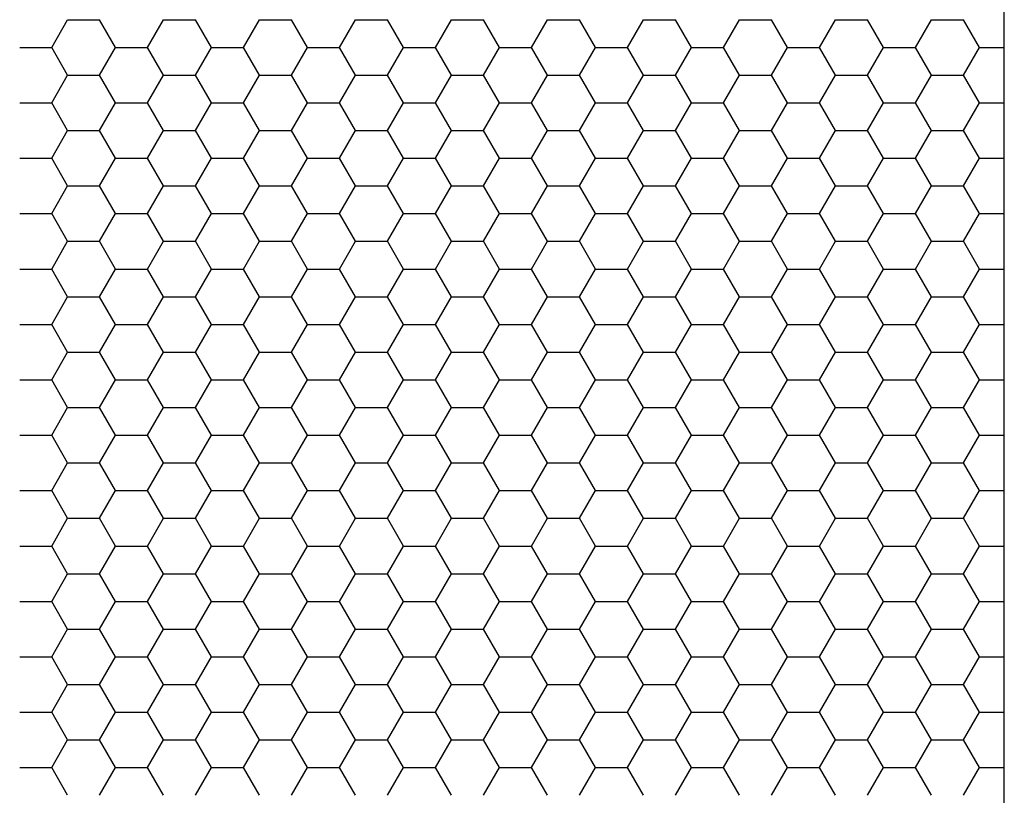
# Model space of a CAD drawing. Extents: x 119334 to 259963, y 115300 to 167800.
# Drawn here: x 229352 to 232166, y 147832 to 150049 of the extents above; entities that cross this region are included whole.
import ezdxf

# ---------------------------------------------------------------- set-up
doc = ezdxf.new("R2010")
doc.units = 0
doc.header["$LTSCALE"] = 50
doc.header["$MEASUREMENT"] = 0
doc.layers.add('AS-Koty', color=4, linetype='CONTINUOUS')
doc.layers.add('NIDAPLAST', color=6, linetype='CONTINUOUS')

# ---------------------------------------------------------------- blocks, each defined once
blk = doc.blocks.new('NIDA_pud')
at = {"layer": 'NIDAPLAST', "color": 2}
for p, q in [((-907.62, 1666.58), (-892.38, 1692.98)), ((-892.38, 1692.98), (-861.9, 1692.98)), ((-846.66, 1666.58), (-861.9, 1692.98)), ((-816.18, 1666.58), (-800.94, 1692.98)), ((-800.94, 1692.98), (-770.46, 1692.98)), ((-755.22, 1666.58), (-770.46, 1692.98)), ((-724.74, 1666.58), (-709.5, 1692.98)), ((-709.5, 1692.98), (-679.02, 1692.98)), ((-663.78, 1666.58), (-679.02, 1692.98)), ((-633.3, 1666.58), (-618.06, 1692.98)), ((-618.06, 1692.98), (-587.58, 1692.98)), ((-572.34, 1666.58), (-587.58, 1692.98)), ((-541.86, 1666.58), (-526.62, 1692.98)), ((-526.62, 1692.98), (-496.14, 1692.98)), ((-480.9, 1666.58), (-496.14, 1692.98)), ((-450.42, 1666.58), (-435.18, 1692.98)), ((-435.18, 1692.98), (-404.7, 1692.98)), ((-389.46, 1666.58), (-404.7, 1692.98)), ((-358.98, 1666.58), (-343.74, 1692.98)), ((-343.74, 1692.98), (-313.26, 1692.98)), ((-298.02, 1666.58), (-313.26, 1692.98)), ((-267.54, 1666.58), (-252.3, 1692.98)), ((-252.3, 1692.98), (-221.82, 1692.98)), ((-206.58, 1666.58), (-221.82, 1692.98)), ((-176.1, 1666.58), (-160.86, 1692.98)), ((-160.86, 1692.98), (-130.38, 1692.98)), ((-115.14, 1666.58), (-130.38, 1692.98)), ((-84.66, 1666.58), (-69.42, 1692.98)), ((-69.42, 1692.98), (-38.94, 1692.98)), ((-23.7, 1666.58), (-38.94, 1692.98)), ((-938.1, 1666.58), (-907.62, 1666.58)), ((-892.38, 1640.19), (-907.62, 1666.58)), ((-861.9, 1640.19), (-846.66, 1666.58)), ((-846.66, 1666.58), (-816.18, 1666.58)), ((-800.94, 1640.19), (-816.18, 1666.58)), ((-770.46, 1640.19), (-755.22, 1666.58)), ((-755.22, 1666.58), (-724.74, 1666.58)), ((-709.5, 1640.19), (-724.74, 1666.58)), ((-679.02, 1640.19), (-663.78, 1666.58)), ((-663.78, 1666.58), (-633.3, 1666.58)), ((-618.06, 1640.19), (-633.3, 1666.58)), ((-587.58, 1640.19), (-572.34, 1666.58)), ((-572.34, 1666.58), (-541.86, 1666.58)), ((-526.62, 1640.19), (-541.86, 1666.58)), ((-496.14, 1640.19), (-480.9, 1666.58)), ((-480.9, 1666.58), (-450.42, 1666.58)), ((-435.18, 1640.19), (-450.42, 1666.58)), ((-404.7, 1640.19), (-389.46, 1666.58)), ((-389.46, 1666.58), (-358.98, 1666.58)), ((-343.74, 1640.19), (-358.98, 1666.58)), ((-313.26, 1640.19), (-298.02, 1666.58)), ((-298.02, 1666.58), (-267.54, 1666.58)), ((-252.3, 1640.19), (-267.54, 1666.58)), ((-221.82, 1640.19), (-206.58, 1666.58)), ((-206.58, 1666.58), (-176.1, 1666.58)), ((-160.86, 1640.19), (-176.1, 1666.58)), ((-130.38, 1640.19), (-115.14, 1666.58)), ((-115.14, 1666.58), (-84.66, 1666.58)), ((-69.42, 1640.19), (-84.66, 1666.58)), ((-38.94, 1640.19), (-23.7, 1666.58)), ((-23.7, 1666.58), (0, 1666.58)), ((-907.62, 1613.79), (-892.38, 1640.19)), ((-892.38, 1640.19), (-861.9, 1640.19)), ((-846.66, 1613.79), (-861.9, 1640.19)), ((-816.18, 1613.79), (-800.94, 1640.19)), ((-800.94, 1640.19), (-770.46, 1640.19)), ((-755.22, 1613.79), (-770.46, 1640.19)), ((-724.74, 1613.79), (-709.5, 1640.19)), ((-709.5, 1640.19), (-679.02, 1640.19)), ((-663.78, 1613.79), (-679.02, 1640.19)), ((-633.3, 1613.79), (-618.06, 1640.19)), ((-618.06, 1640.19), (-587.58, 1640.19)), ((-572.34, 1613.79), (-587.58, 1640.19)), ((-541.86, 1613.79), (-526.62, 1640.19)), ((-526.62, 1640.19), (-496.14, 1640.19)), ((-480.9, 1613.79), (-496.14, 1640.19)), ((-450.42, 1613.79), (-435.18, 1640.19)), ((-435.18, 1640.19), (-404.7, 1640.19)), ((-389.46, 1613.79), (-404.7, 1640.19)), ((-358.98, 1613.79), (-343.74, 1640.19)), ((-343.74, 1640.19), (-313.26, 1640.19)), ((-298.02, 1613.79), (-313.26, 1640.19)), ((-267.54, 1613.79), (-252.3, 1640.19)), ((-252.3, 1640.19), (-221.82, 1640.19)), ((-206.58, 1613.79), (-221.82, 1640.19)), ((-176.1, 1613.79), (-160.86, 1640.19)), ((-160.86, 1640.19), (-130.38, 1640.19)), ((-115.14, 1613.79), (-130.38, 1640.19)), ((-84.66, 1613.79), (-69.42, 1640.19)), ((-69.42, 1640.19), (-38.94, 1640.19)), ((-23.7, 1613.79), (-38.94, 1640.19)), ((-938.1, 1613.79), (-907.62, 1613.79)), ((-892.38, 1587.39), (-907.62, 1613.79)), ((-861.9, 1587.39), (-846.66, 1613.79)), ((-846.66, 1613.79), (-816.18, 1613.79)), ((-800.94, 1587.39), (-816.18, 1613.79)), ((-770.46, 1587.39), (-755.22, 1613.79)), ((-755.22, 1613.79), (-724.74, 1613.79)), ((-709.5, 1587.39), (-724.74, 1613.79)), ((-679.02, 1587.39), (-663.78, 1613.79)), ((-663.78, 1613.79), (-633.3, 1613.79)), ((-618.06, 1587.39), (-633.3, 1613.79)), ((-587.58, 1587.39), (-572.34, 1613.79)), ((-572.34, 1613.79), (-541.86, 1613.79)), ((-526.62, 1587.39), (-541.86, 1613.79)), ((-496.14, 1587.39), (-480.9, 1613.79)), ((-480.9, 1613.79), (-450.42, 1613.79)), ((-435.18, 1587.39), (-450.42, 1613.79)), ((-404.7, 1587.39), (-389.46, 1613.79)), ((-389.46, 1613.79), (-358.98, 1613.79)), ((-343.74, 1587.39), (-358.98, 1613.79)), ((-313.26, 1587.39), (-298.02, 1613.79)), ((-298.02, 1613.79), (-267.54, 1613.79)), ((-252.3, 1587.39), (-267.54, 1613.79)), ((-221.82, 1587.39), (-206.58, 1613.79)), ((-206.58, 1613.79), (-176.1, 1613.79)), ((-160.86, 1587.39), (-176.1, 1613.79)), ((-130.38, 1587.39), (-115.14, 1613.79)), ((-115.14, 1613.79), (-84.66, 1613.79)), ((-69.42, 1587.39), (-84.66, 1613.79)), ((-38.94, 1587.39), (-23.7, 1613.79)), ((-23.7, 1613.79), (0, 1613.79)), ((-907.62, 1561), (-892.38, 1587.39)), ((-892.38, 1587.39), (-861.9, 1587.39)), ((-846.66, 1561), (-861.9, 1587.39)), ((-816.18, 1561), (-800.94, 1587.39)), ((-800.94, 1587.39), (-770.46, 1587.39)), ((-755.22, 1561), (-770.46, 1587.39)), ((-724.74, 1561), (-709.5, 1587.39)), ((-709.5, 1587.39), (-679.02, 1587.39)), ((-663.78, 1561), (-679.02, 1587.39)), ((-633.3, 1561), (-618.06, 1587.39)), ((-618.06, 1587.39), (-587.58, 1587.39)), ((-572.34, 1561), (-587.58, 1587.39)), ((-541.86, 1561), (-526.62, 1587.39)), ((-526.62, 1587.39), (-496.14, 1587.39)), ((-480.9, 1561), (-496.14, 1587.39)), ((-450.42, 1561), (-435.18, 1587.39)), ((-435.18, 1587.39), (-404.7, 1587.39)), ((-389.46, 1561), (-404.7, 1587.39)), ((-358.98, 1561), (-343.74, 1587.39)), ((-343.74, 1587.39), (-313.26, 1587.39)), ((-298.02, 1561), (-313.26, 1587.39)), ((-267.54, 1561), (-252.3, 1587.39)), ((-252.3, 1587.39), (-221.82, 1587.39)), ((-206.58, 1561), (-221.82, 1587.39)), ((-176.1, 1561), (-160.86, 1587.39)), ((-160.86, 1587.39), (-130.38, 1587.39)), ((-115.14, 1561), (-130.38, 1587.39)), ((-84.66, 1561), (-69.42, 1587.39)), ((-69.42, 1587.39), (-38.94, 1587.39)), ((-23.7, 1561), (-38.94, 1587.39)), ((-938.1, 1561), (-907.62, 1561)), ((-892.38, 1534.6), (-907.62, 1561)), ((-861.9, 1534.6), (-846.66, 1561)), ((-846.66, 1561), (-816.18, 1561)), ((-800.94, 1534.6), (-816.18, 1561)), ((-770.46, 1534.6), (-755.22, 1561)), ((-755.22, 1561), (-724.74, 1561)), ((-709.5, 1534.6), (-724.74, 1561)), ((-679.02, 1534.6), (-663.78, 1561)), ((-663.78, 1561), (-633.3, 1561)), ((-618.06, 1534.6), (-633.3, 1561)), ((-587.58, 1534.6), (-572.34, 1561)), ((-572.34, 1561), (-541.86, 1561)), ((-526.62, 1534.6), (-541.86, 1561)), ((-496.14, 1534.6), (-480.9, 1561)), ((-480.9, 1561), (-450.42, 1561)), ((-435.18, 1534.6), (-450.42, 1561)), ((-404.7, 1534.6), (-389.46, 1561)), ((-389.46, 1561), (-358.98, 1561)), ((-343.74, 1534.6), (-358.98, 1561)), ((-313.26, 1534.6), (-298.02, 1561)), ((-298.02, 1561), (-267.54, 1561)), ((-252.3, 1534.6), (-267.54, 1561)), ((-221.82, 1534.6), (-206.58, 1561)), ((-206.58, 1561), (-176.1, 1561)), ((-160.86, 1534.6), (-176.1, 1561)), ((-130.38, 1534.6), (-115.14, 1561)), ((-115.14, 1561), (-84.66, 1561)), ((-69.42, 1534.6), (-84.66, 1561)), ((-38.94, 1534.6), (-23.7, 1561)), ((-23.7, 1561), (0, 1561)), ((-907.62, 1508.2), (-892.38, 1534.6)), ((-892.38, 1534.6), (-861.9, 1534.6)), ((-846.66, 1508.2), (-861.9, 1534.6)), ((-816.18, 1508.2), (-800.94, 1534.6)), ((-800.94, 1534.6), (-770.46, 1534.6)), ((-755.22, 1508.2), (-770.46, 1534.6)), ((-724.74, 1508.2), (-709.5, 1534.6)), ((-709.5, 1534.6), (-679.02, 1534.6)), ((-663.78, 1508.2), (-679.02, 1534.6)), ((-633.3, 1508.2), (-618.06, 1534.6)), ((-618.06, 1534.6), (-587.58, 1534.6)), ((-572.34, 1508.2), (-587.58, 1534.6)), ((-541.86, 1508.2), (-526.62, 1534.6)), ((-526.62, 1534.6), (-496.14, 1534.6)), ((-480.9, 1508.2), (-496.14, 1534.6)), ((-450.42, 1508.2), (-435.18, 1534.6)), ((-435.18, 1534.6), (-404.7, 1534.6)), ((-389.46, 1508.2), (-404.7, 1534.6)), ((-358.98, 1508.2), (-343.74, 1534.6)), ((-343.74, 1534.6), (-313.26, 1534.6)), ((-298.02, 1508.2), (-313.26, 1534.6)), ((-267.54, 1508.2), (-252.3, 1534.6)), ((-252.3, 1534.6), (-221.82, 1534.6)), ((-206.58, 1508.2), (-221.82, 1534.6)), ((-176.1, 1508.2), (-160.86, 1534.6)), ((-160.86, 1534.6), (-130.38, 1534.6)), ((-115.14, 1508.2), (-130.38, 1534.6)), ((-84.66, 1508.2), (-69.42, 1534.6)), ((-69.42, 1534.6), (-38.94, 1534.6)), ((-23.7, 1508.2), (-38.94, 1534.6)), ((-938.1, 1508.2), (-907.62, 1508.2)), ((-892.38, 1481.81), (-907.62, 1508.2)), ((-861.9, 1481.81), (-846.66, 1508.2)), ((-846.66, 1508.2), (-816.18, 1508.2)), ((-800.94, 1481.81), (-816.18, 1508.2)), ((-770.46, 1481.81), (-755.22, 1508.2)), ((-755.22, 1508.2), (-724.74, 1508.2)), ((-709.5, 1481.81), (-724.74, 1508.2)), ((-679.02, 1481.81), (-663.78, 1508.2)), ((-663.78, 1508.2), (-633.3, 1508.2)), ((-618.06, 1481.81), (-633.3, 1508.2)), ((-587.58, 1481.81), (-572.34, 1508.2)), ((-572.34, 1508.2), (-541.86, 1508.2)), ((-526.62, 1481.81), (-541.86, 1508.2)), ((-496.14, 1481.81), (-480.9, 1508.2)), ((-480.9, 1508.2), (-450.42, 1508.2)), ((-435.18, 1481.81), (-450.42, 1508.2)), ((-404.7, 1481.81), (-389.46, 1508.2)), ((-389.46, 1508.2), (-358.98, 1508.2)), ((-343.74, 1481.81), (-358.98, 1508.2)), ((-313.26, 1481.81), (-298.02, 1508.2)), ((-298.02, 1508.2), (-267.54, 1508.2)), ((-252.3, 1481.81), (-267.54, 1508.2)), ((-221.82, 1481.81), (-206.58, 1508.2)), ((-206.58, 1508.2), (-176.1, 1508.2)), ((-160.86, 1481.81), (-176.1, 1508.2)), ((-130.38, 1481.81), (-115.14, 1508.2)), ((-115.14, 1508.2), (-84.66, 1508.2)), ((-69.42, 1481.81), (-84.66, 1508.2)), ((-38.94, 1481.81), (-23.7, 1508.2)), ((-23.7, 1508.2), (0, 1508.2)), ((-907.62, 1455.41), (-892.38, 1481.81)), ((-892.38, 1481.81), (-861.9, 1481.81)), ((-846.66, 1455.41), (-861.9, 1481.81)), ((-816.18, 1455.41), (-800.94, 1481.81)), ((-800.94, 1481.81), (-770.46, 1481.81)), ((-755.22, 1455.41), (-770.46, 1481.81)), ((-724.74, 1455.41), (-709.5, 1481.81)), ((-709.5, 1481.81), (-679.02, 1481.81)), ((-663.78, 1455.41), (-679.02, 1481.81)), ((-633.3, 1455.41), (-618.06, 1481.81)), ((-618.06, 1481.81), (-587.58, 1481.81)), ((-572.34, 1455.41), (-587.58, 1481.81)), ((-541.86, 1455.41), (-526.62, 1481.81)), ((-526.62, 1481.81), (-496.14, 1481.81)), ((-480.9, 1455.41), (-496.14, 1481.81)), ((-450.42, 1455.41), (-435.18, 1481.81)), ((-435.18, 1481.81), (-404.7, 1481.81)), ((-389.46, 1455.41), (-404.7, 1481.81)), ((-358.98, 1455.41), (-343.74, 1481.81)), ((-343.74, 1481.81), (-313.26, 1481.81)), ((-298.02, 1455.41), (-313.26, 1481.81)), ((-267.54, 1455.41), (-252.3, 1481.81)), ((-252.3, 1481.81), (-221.82, 1481.81)), ((-206.58, 1455.41), (-221.82, 1481.81)), ((-176.1, 1455.41), (-160.86, 1481.81)), ((-160.86, 1481.81), (-130.38, 1481.81)), ((-115.14, 1455.41), (-130.38, 1481.81)), ((-84.66, 1455.41), (-69.42, 1481.81)), ((-69.42, 1481.81), (-38.94, 1481.81)), ((-23.7, 1455.41), (-38.94, 1481.81)), ((-938.1, 1455.41), (-907.62, 1455.41)), ((-892.38, 1429.01), (-907.62, 1455.41)), ((-861.9, 1429.01), (-846.66, 1455.41)), ((-846.66, 1455.41), (-816.18, 1455.41)), ((-800.94, 1429.01), (-816.18, 1455.41)), ((-770.46, 1429.01), (-755.22, 1455.41)), ((-755.22, 1455.41), (-724.74, 1455.41)), ((-709.5, 1429.01), (-724.74, 1455.41)), ((-679.02, 1429.01), (-663.78, 1455.41)), ((-663.78, 1455.41), (-633.3, 1455.41)), ((-618.06, 1429.01), (-633.3, 1455.41)), ((-587.58, 1429.01), (-572.34, 1455.41)), ((-572.34, 1455.41), (-541.86, 1455.41)), ((-526.62, 1429.01), (-541.86, 1455.41)), ((-496.14, 1429.01), (-480.9, 1455.41)), ((-480.9, 1455.41), (-450.42, 1455.41)), ((-435.18, 1429.01), (-450.42, 1455.41)), ((-404.7, 1429.01), (-389.46, 1455.41)), ((-389.46, 1455.41), (-358.98, 1455.41)), ((-343.74, 1429.01), (-358.98, 1455.41)), ((-313.26, 1429.01), (-298.02, 1455.41)), ((-298.02, 1455.41), (-267.54, 1455.41)), ((-252.3, 1429.01), (-267.54, 1455.41)), ((-221.82, 1429.01), (-206.58, 1455.41)), ((-206.58, 1455.41), (-176.1, 1455.41)), ((-160.86, 1429.01), (-176.1, 1455.41)), ((-130.38, 1429.01), (-115.14, 1455.41)), ((-115.14, 1455.41), (-84.66, 1455.41)), ((-69.42, 1429.01), (-84.66, 1455.41)), ((-38.94, 1429.01), (-23.7, 1455.41)), ((-23.7, 1455.41), (0, 1455.41)), ((-907.62, 1402.62), (-892.38, 1429.01)), ((-892.38, 1429.01), (-861.9, 1429.01)), ((-846.66, 1402.62), (-861.9, 1429.01)), ((-816.18, 1402.62), (-800.94, 1429.01)), ((-800.94, 1429.01), (-770.46, 1429.01)), ((-755.22, 1402.62), (-770.46, 1429.01)), ((-724.74, 1402.62), (-709.5, 1429.01)), ((-709.5, 1429.01), (-679.02, 1429.01)), ((-663.78, 1402.62), (-679.02, 1429.01)), ((-633.3, 1402.62), (-618.06, 1429.01)), ((-618.06, 1429.01), (-587.58, 1429.01)), ((-572.34, 1402.62), (-587.58, 1429.01)), ((-541.86, 1402.62), (-526.62, 1429.01)), ((-526.62, 1429.01), (-496.14, 1429.01)), ((-480.9, 1402.62), (-496.14, 1429.01)), ((-450.42, 1402.62), (-435.18, 1429.01)), ((-435.18, 1429.01), (-404.7, 1429.01)), ((-389.46, 1402.62), (-404.7, 1429.01)), ((-358.98, 1402.62), (-343.74, 1429.01)), ((-343.74, 1429.01), (-313.26, 1429.01)), ((-298.02, 1402.62), (-313.26, 1429.01)), ((-267.54, 1402.62), (-252.3, 1429.01)), ((-252.3, 1429.01), (-221.82, 1429.01)), ((-206.58, 1402.62), (-221.82, 1429.01)), ((-176.1, 1402.62), (-160.86, 1429.01)), ((-160.86, 1429.01), (-130.38, 1429.01)), ((-115.14, 1402.62), (-130.38, 1429.01)), ((-84.66, 1402.62), (-69.42, 1429.01)), ((-69.42, 1429.01), (-38.94, 1429.01)), ((-23.7, 1402.62), (-38.94, 1429.01)), ((-938.1, 1402.62), (-907.62, 1402.62)), ((-892.38, 1376.22), (-907.62, 1402.62)), ((-861.9, 1376.22), (-846.66, 1402.62)), ((-846.66, 1402.62), (-816.18, 1402.62)), ((-800.94, 1376.22), (-816.18, 1402.62)), ((-770.46, 1376.22), (-755.22, 1402.62)), ((-755.22, 1402.62), (-724.74, 1402.62)), ((-709.5, 1376.22), (-724.74, 1402.62)), ((-679.02, 1376.22), (-663.78, 1402.62)), ((-663.78, 1402.62), (-633.3, 1402.62)), ((-618.06, 1376.22), (-633.3, 1402.62)), ((-587.58, 1376.22), (-572.34, 1402.62)), ((-572.34, 1402.62), (-541.86, 1402.62)), ((-526.62, 1376.22), (-541.86, 1402.62)), ((-496.14, 1376.22), (-480.9, 1402.62)), ((-480.9, 1402.62), (-450.42, 1402.62)), ((-435.18, 1376.22), (-450.42, 1402.62)), ((-404.7, 1376.22), (-389.46, 1402.62)), ((-389.46, 1402.62), (-358.98, 1402.62)), ((-343.74, 1376.22), (-358.98, 1402.62)), ((-313.26, 1376.22), (-298.02, 1402.62)), ((-298.02, 1402.62), (-267.54, 1402.62)), ((-252.3, 1376.22), (-267.54, 1402.62)), ((-221.82, 1376.22), (-206.58, 1402.62)), ((-206.58, 1402.62), (-176.1, 1402.62)), ((-160.86, 1376.22), (-176.1, 1402.62)), ((-130.38, 1376.22), (-115.14, 1402.62)), ((-115.14, 1402.62), (-84.66, 1402.62)), ((-69.42, 1376.22), (-84.66, 1402.62)), ((-38.94, 1376.22), (-23.7, 1402.62)), ((-23.7, 1402.62), (0, 1402.62)), ((-907.62, 1349.82), (-892.38, 1376.22)), ((-892.38, 1376.22), (-861.9, 1376.22)), ((-846.66, 1349.82), (-861.9, 1376.22)), ((-816.18, 1349.82), (-800.94, 1376.22)), ((-800.94, 1376.22), (-770.46, 1376.22)), ((-755.22, 1349.82), (-770.46, 1376.22)), ((-724.74, 1349.82), (-709.5, 1376.22)), ((-709.5, 1376.22), (-679.02, 1376.22)), ((-663.78, 1349.82), (-679.02, 1376.22)), ((-633.3, 1349.82), (-618.06, 1376.22)), ((-618.06, 1376.22), (-587.58, 1376.22)), ((-572.34, 1349.82), (-587.58, 1376.22)), ((-541.86, 1349.82), (-526.62, 1376.22)), ((-526.62, 1376.22), (-496.14, 1376.22)), ((-480.9, 1349.82), (-496.14, 1376.22)), ((-450.42, 1349.82), (-435.18, 1376.22)), ((-435.18, 1376.22), (-404.7, 1376.22)), ((-389.46, 1349.82), (-404.7, 1376.22)), ((-358.98, 1349.82), (-343.74, 1376.22)), ((-343.74, 1376.22), (-313.26, 1376.22)), ((-298.02, 1349.82), (-313.26, 1376.22)), ((-267.54, 1349.82), (-252.3, 1376.22)), ((-252.3, 1376.22), (-221.82, 1376.22)), ((-206.58, 1349.82), (-221.82, 1376.22)), ((-176.1, 1349.82), (-160.86, 1376.22)), ((-160.86, 1376.22), (-130.38, 1376.22)), ((-115.14, 1349.82), (-130.38, 1376.22)), ((-84.66, 1349.82), (-69.42, 1376.22)), ((-69.42, 1376.22), (-38.94, 1376.22)), ((-23.7, 1349.82), (-38.94, 1376.22)), ((-938.1, 1349.82), (-907.62, 1349.82)), ((-892.38, 1323.43), (-907.62, 1349.82)), ((-861.9, 1323.43), (-846.66, 1349.82)), ((-846.66, 1349.82), (-816.18, 1349.82)), ((-800.94, 1323.43), (-816.18, 1349.82)), ((-770.46, 1323.43), (-755.22, 1349.82)), ((-755.22, 1349.82), (-724.74, 1349.82)), ((-709.5, 1323.43), (-724.74, 1349.82)), ((-679.02, 1323.43), (-663.78, 1349.82)), ((-663.78, 1349.82), (-633.3, 1349.82)), ((-618.06, 1323.43), (-633.3, 1349.82)), ((-587.58, 1323.43), (-572.34, 1349.82)), ((-572.34, 1349.82), (-541.86, 1349.82)), ((-526.62, 1323.43), (-541.86, 1349.82)), ((-496.14, 1323.43), (-480.9, 1349.82)), ((-480.9, 1349.82), (-450.42, 1349.82)), ((-435.18, 1323.43), (-450.42, 1349.82)), ((-404.7, 1323.43), (-389.46, 1349.82)), ((-389.46, 1349.82), (-358.98, 1349.82)), ((-343.74, 1323.43), (-358.98, 1349.82)), ((-313.26, 1323.43), (-298.02, 1349.82)), ((-298.02, 1349.82), (-267.54, 1349.82)), ((-252.3, 1323.43), (-267.54, 1349.82)), ((-221.82, 1323.43), (-206.58, 1349.82)), ((-206.58, 1349.82), (-176.1, 1349.82)), ((-160.86, 1323.43), (-176.1, 1349.82)), ((-130.38, 1323.43), (-115.14, 1349.82)), ((-115.14, 1349.82), (-84.66, 1349.82)), ((-69.42, 1323.43), (-84.66, 1349.82)), ((-38.94, 1323.43), (-23.7, 1349.82)), ((-23.7, 1349.82), (0, 1349.82)), ((-907.62, 1297.03), (-892.38, 1323.43)), ((-892.38, 1323.43), (-861.9, 1323.43)), ((-846.66, 1297.03), (-861.9, 1323.43)), ((-816.18, 1297.03), (-800.94, 1323.43)), ((-800.94, 1323.43), (-770.46, 1323.43)), ((-755.22, 1297.03), (-770.46, 1323.43)), ((-724.74, 1297.03), (-709.5, 1323.43)), ((-709.5, 1323.43), (-679.02, 1323.43)), ((-663.78, 1297.03), (-679.02, 1323.43)), ((-633.3, 1297.03), (-618.06, 1323.43)), ((-618.06, 1323.43), (-587.58, 1323.43)), ((-572.34, 1297.03), (-587.58, 1323.43)), ((-541.86, 1297.03), (-526.62, 1323.43)), ((-526.62, 1323.43), (-496.14, 1323.43)), ((-480.9, 1297.03), (-496.14, 1323.43)), ((-450.42, 1297.03), (-435.18, 1323.43)), ((-435.18, 1323.43), (-404.7, 1323.43)), ((-389.46, 1297.03), (-404.7, 1323.43)), ((-358.98, 1297.03), (-343.74, 1323.43)), ((-343.74, 1323.43), (-313.26, 1323.43)), ((-298.02, 1297.03), (-313.26, 1323.43)), ((-267.54, 1297.03), (-252.3, 1323.43)), ((-252.3, 1323.43), (-221.82, 1323.43)), ((-206.58, 1297.03), (-221.82, 1323.43)), ((-176.1, 1297.03), (-160.86, 1323.43)), ((-160.86, 1323.43), (-130.38, 1323.43)), ((-115.14, 1297.03), (-130.38, 1323.43)), ((-84.66, 1297.03), (-69.42, 1323.43)), ((-69.42, 1323.43), (-38.94, 1323.43)), ((-23.7, 1297.03), (-38.94, 1323.43)), ((-938.1, 1297.03), (-907.62, 1297.03)), ((-892.38, 1270.64), (-907.62, 1297.03)), ((-861.9, 1270.64), (-846.66, 1297.03)), ((-846.66, 1297.03), (-816.18, 1297.03)), ((-800.94, 1270.64), (-816.18, 1297.03)), ((-770.46, 1270.64), (-755.22, 1297.03)), ((-755.22, 1297.03), (-724.74, 1297.03)), ((-709.5, 1270.64), (-724.74, 1297.03)), ((-679.02, 1270.64), (-663.78, 1297.03)), ((-663.78, 1297.03), (-633.3, 1297.03)), ((-618.06, 1270.64), (-633.3, 1297.03)), ((-587.58, 1270.64), (-572.34, 1297.03)), ((-572.34, 1297.03), (-541.86, 1297.03)), ((-526.62, 1270.64), (-541.86, 1297.03)), ((-496.14, 1270.64), (-480.9, 1297.03)), ((-480.9, 1297.03), (-450.42, 1297.03)), ((-435.18, 1270.64), (-450.42, 1297.03)), ((-404.7, 1270.64), (-389.46, 1297.03)), ((-389.46, 1297.03), (-358.98, 1297.03)), ((-343.74, 1270.64), (-358.98, 1297.03)), ((-313.26, 1270.64), (-298.02, 1297.03)), ((-298.02, 1297.03), (-267.54, 1297.03)), ((-252.3, 1270.64), (-267.54, 1297.03)), ((-221.82, 1270.64), (-206.58, 1297.03)), ((-206.58, 1297.03), (-176.1, 1297.03)), ((-160.86, 1270.64), (-176.1, 1297.03)), ((-130.38, 1270.64), (-115.14, 1297.03)), ((-115.14, 1297.03), (-84.66, 1297.03)), ((-69.42, 1270.64), (-84.66, 1297.03)), ((-38.94, 1270.64), (-23.7, 1297.03)), ((-23.7, 1297.03), (0, 1297.03)), ((-907.62, 1244.24), (-892.38, 1270.64)), ((-892.38, 1270.64), (-861.9, 1270.64)), ((-846.66, 1244.24), (-861.9, 1270.64)), ((-816.18, 1244.24), (-800.94, 1270.64)), ((-800.94, 1270.64), (-770.46, 1270.64)), ((-755.22, 1244.24), (-770.46, 1270.64)), ((-724.74, 1244.24), (-709.5, 1270.64)), ((-709.5, 1270.64), (-679.02, 1270.64)), ((-663.78, 1244.24), (-679.02, 1270.64)), ((-633.3, 1244.24), (-618.06, 1270.64)), ((-618.06, 1270.64), (-587.58, 1270.64)), ((-572.34, 1244.24), (-587.58, 1270.64)), ((-541.86, 1244.24), (-526.62, 1270.64)), ((-526.62, 1270.64), (-496.14, 1270.64)), ((-480.9, 1244.24), (-496.14, 1270.64)), ((-450.42, 1244.24), (-435.18, 1270.64)), ((-435.18, 1270.64), (-404.7, 1270.64)), ((-389.46, 1244.24), (-404.7, 1270.64)), ((-358.98, 1244.24), (-343.74, 1270.64)), ((-343.74, 1270.64), (-313.26, 1270.64)), ((-298.02, 1244.24), (-313.26, 1270.64)), ((-267.54, 1244.24), (-252.3, 1270.64)), ((-252.3, 1270.64), (-221.82, 1270.64)), ((-206.58, 1244.24), (-221.82, 1270.64)), ((-176.1, 1244.24), (-160.86, 1270.64)), ((-160.86, 1270.64), (-130.38, 1270.64)), ((-115.14, 1244.24), (-130.38, 1270.64)), ((-84.66, 1244.24), (-69.42, 1270.64)), ((-69.42, 1270.64), (-38.94, 1270.64)), ((-23.7, 1244.24), (-38.94, 1270.64)), ((-938.1, 1244.24), (-907.62, 1244.24)), ((-892.38, 1217.84), (-907.62, 1244.24)), ((-861.9, 1217.84), (-846.66, 1244.24)), ((-846.66, 1244.24), (-816.18, 1244.24)), ((-800.94, 1217.84), (-816.18, 1244.24)), ((-770.46, 1217.84), (-755.22, 1244.24)), ((-755.22, 1244.24), (-724.74, 1244.24)), ((-709.5, 1217.84), (-724.74, 1244.24)), ((-679.02, 1217.84), (-663.78, 1244.24)), ((-663.78, 1244.24), (-633.3, 1244.24)), ((-618.06, 1217.84), (-633.3, 1244.24)), ((-587.58, 1217.84), (-572.34, 1244.24)), ((-572.34, 1244.24), (-541.86, 1244.24)), ((-526.62, 1217.84), (-541.86, 1244.24)), ((-496.14, 1217.84), (-480.9, 1244.24)), ((-480.9, 1244.24), (-450.42, 1244.24)), ((-435.18, 1217.84), (-450.42, 1244.24)), ((-404.7, 1217.84), (-389.46, 1244.24)), ((-389.46, 1244.24), (-358.98, 1244.24)), ((-343.74, 1217.84), (-358.98, 1244.24)), ((-313.26, 1217.84), (-298.02, 1244.24)), ((-298.02, 1244.24), (-267.54, 1244.24)), ((-252.3, 1217.84), (-267.54, 1244.24)), ((-221.82, 1217.84), (-206.58, 1244.24)), ((-206.58, 1244.24), (-176.1, 1244.24)), ((-160.86, 1217.84), (-176.1, 1244.24)), ((-130.38, 1217.84), (-115.14, 1244.24)), ((-115.14, 1244.24), (-84.66, 1244.24)), ((-69.42, 1217.84), (-84.66, 1244.24)), ((-38.94, 1217.84), (-23.7, 1244.24)), ((-23.7, 1244.24), (0, 1244.24)), ((-907.62, 1191.45), (-892.38, 1217.84)), ((-892.38, 1217.84), (-861.9, 1217.84)), ((-846.66, 1191.45), (-861.9, 1217.84)), ((-816.18, 1191.45), (-800.94, 1217.84)), ((-800.94, 1217.84), (-770.46, 1217.84)), ((-755.22, 1191.45), (-770.46, 1217.84)), ((-724.74, 1191.45), (-709.5, 1217.84)), ((-709.5, 1217.84), (-679.02, 1217.84)), ((-663.78, 1191.45), (-679.02, 1217.84)), ((-633.3, 1191.45), (-618.06, 1217.84)), ((-618.06, 1217.84), (-587.58, 1217.84)), ((-572.34, 1191.45), (-587.58, 1217.84)), ((-541.86, 1191.45), (-526.62, 1217.84)), ((-526.62, 1217.84), (-496.14, 1217.84)), ((-480.9, 1191.45), (-496.14, 1217.84)), ((-450.42, 1191.45), (-435.18, 1217.84)), ((-435.18, 1217.84), (-404.7, 1217.84)), ((-389.46, 1191.45), (-404.7, 1217.84)), ((-358.98, 1191.45), (-343.74, 1217.84)), ((-343.74, 1217.84), (-313.26, 1217.84)), ((-298.02, 1191.45), (-313.26, 1217.84)), ((-267.54, 1191.45), (-252.3, 1217.84)), ((-252.3, 1217.84), (-221.82, 1217.84)), ((-206.58, 1191.45), (-221.82, 1217.84)), ((-176.1, 1191.45), (-160.86, 1217.84)), ((-160.86, 1217.84), (-130.38, 1217.84)), ((-115.14, 1191.45), (-130.38, 1217.84)), ((-84.66, 1191.45), (-69.42, 1217.84)), ((-69.42, 1217.84), (-38.94, 1217.84)), ((-23.7, 1191.45), (-38.94, 1217.84)), ((-938.1, 1191.45), (-907.62, 1191.45)), ((-892.38, 1165.05), (-907.62, 1191.45)), ((-861.9, 1165.05), (-846.66, 1191.45)), ((-846.66, 1191.45), (-816.18, 1191.45)), ((-800.94, 1165.05), (-816.18, 1191.45)), ((-770.46, 1165.05), (-755.22, 1191.45)), ((-755.22, 1191.45), (-724.74, 1191.45)), ((-709.5, 1165.05), (-724.74, 1191.45)), ((-679.02, 1165.05), (-663.78, 1191.45)), ((-663.78, 1191.45), (-633.3, 1191.45)), ((-618.06, 1165.05), (-633.3, 1191.45)), ((-587.58, 1165.05), (-572.34, 1191.45)), ((-572.34, 1191.45), (-541.86, 1191.45)), ((-526.62, 1165.05), (-541.86, 1191.45)), ((-496.14, 1165.05), (-480.9, 1191.45)), ((-480.9, 1191.45), (-450.42, 1191.45)), ((-435.18, 1165.05), (-450.42, 1191.45)), ((-404.7, 1165.05), (-389.46, 1191.45)), ((-389.46, 1191.45), (-358.98, 1191.45)), ((-343.74, 1165.05), (-358.98, 1191.45)), ((-313.26, 1165.05), (-298.02, 1191.45)), ((-298.02, 1191.45), (-267.54, 1191.45)), ((-252.3, 1165.05), (-267.54, 1191.45)), ((-221.82, 1165.05), (-206.58, 1191.45)), ((-206.58, 1191.45), (-176.1, 1191.45)), ((-160.86, 1165.05), (-176.1, 1191.45)), ((-130.38, 1165.05), (-115.14, 1191.45)), ((-115.14, 1191.45), (-84.66, 1191.45)), ((-69.42, 1165.05), (-84.66, 1191.45)), ((-38.94, 1165.05), (-23.7, 1191.45)), ((-23.7, 1191.45), (0, 1191.45)), ((-907.62, 1138.65), (-892.38, 1165.05)), ((-892.38, 1165.05), (-861.9, 1165.05)), ((-846.66, 1138.65), (-861.9, 1165.05)), ((-816.18, 1138.65), (-800.94, 1165.05)), ((-800.94, 1165.05), (-770.46, 1165.05)), ((-755.22, 1138.65), (-770.46, 1165.05)), ((-724.74, 1138.65), (-709.5, 1165.05)), ((-709.5, 1165.05), (-679.02, 1165.05)), ((-663.78, 1138.65), (-679.02, 1165.05)), ((-633.3, 1138.65), (-618.06, 1165.05)), ((-618.06, 1165.05), (-587.58, 1165.05)), ((-572.34, 1138.65), (-587.58, 1165.05)), ((-541.86, 1138.65), (-526.62, 1165.05)), ((-526.62, 1165.05), (-496.14, 1165.05)), ((-480.9, 1138.65), (-496.14, 1165.05)), ((-450.42, 1138.65), (-435.18, 1165.05)), ((-435.18, 1165.05), (-404.7, 1165.05)), ((-389.46, 1138.65), (-404.7, 1165.05)), ((-358.98, 1138.65), (-343.74, 1165.05)), ((-343.74, 1165.05), (-313.26, 1165.05)), ((-298.02, 1138.65), (-313.26, 1165.05)), ((-267.54, 1138.65), (-252.3, 1165.05)), ((-252.3, 1165.05), (-221.82, 1165.05)), ((-206.58, 1138.65), (-221.82, 1165.05)), ((-176.1, 1138.65), (-160.86, 1165.05)), ((-160.86, 1165.05), (-130.38, 1165.05)), ((-115.14, 1138.65), (-130.38, 1165.05)), ((-84.66, 1138.65), (-69.42, 1165.05)), ((-69.42, 1165.05), (-38.94, 1165.05)), ((-23.7, 1138.65), (-38.94, 1165.05)), ((-938.1, 1138.65), (-907.62, 1138.65)), ((-892.38, 1112.26), (-907.62, 1138.65)), ((-861.9, 1112.26), (-846.66, 1138.65)), ((-846.66, 1138.65), (-816.18, 1138.65)), ((-800.94, 1112.26), (-816.18, 1138.65)), ((-770.46, 1112.26), (-755.22, 1138.65)), ((-755.22, 1138.65), (-724.74, 1138.65)), ((-709.5, 1112.26), (-724.74, 1138.65)), ((-679.02, 1112.26), (-663.78, 1138.65)), ((-663.78, 1138.65), (-633.3, 1138.65)), ((-618.06, 1112.26), (-633.3, 1138.65)), ((-587.58, 1112.26), (-572.34, 1138.65)), ((-572.34, 1138.65), (-541.86, 1138.65)), ((-526.62, 1112.26), (-541.86, 1138.65)), ((-496.14, 1112.26), (-480.9, 1138.65)), ((-480.9, 1138.65), (-450.42, 1138.65)), ((-435.18, 1112.26), (-450.42, 1138.65)), ((-404.7, 1112.26), (-389.46, 1138.65)), ((-389.46, 1138.65), (-358.98, 1138.65)), ((-343.74, 1112.26), (-358.98, 1138.65)), ((-313.26, 1112.26), (-298.02, 1138.65)), ((-298.02, 1138.65), (-267.54, 1138.65)), ((-252.3, 1112.26), (-267.54, 1138.65)), ((-221.82, 1112.26), (-206.58, 1138.65)), ((-206.58, 1138.65), (-176.1, 1138.65)), ((-160.86, 1112.26), (-176.1, 1138.65)), ((-130.38, 1112.26), (-115.14, 1138.65)), ((-115.14, 1138.65), (-84.66, 1138.65)), ((-69.42, 1112.26), (-84.66, 1138.65)), ((-38.94, 1112.26), (-23.7, 1138.65)), ((-23.7, 1138.65), (0, 1138.65)), ((-907.62, 1085.86), (-892.38, 1112.26)), ((-892.38, 1112.26), (-861.9, 1112.26)), ((-846.66, 1085.86), (-861.9, 1112.26)), ((-816.18, 1085.86), (-800.94, 1112.26)), ((-800.94, 1112.26), (-770.46, 1112.26)), ((-755.22, 1085.86), (-770.46, 1112.26)), ((-724.74, 1085.86), (-709.5, 1112.26)), ((-709.5, 1112.26), (-679.02, 1112.26)), ((-663.78, 1085.86), (-679.02, 1112.26)), ((-633.3, 1085.86), (-618.06, 1112.26)), ((-618.06, 1112.26), (-587.58, 1112.26)), ((-572.34, 1085.86), (-587.58, 1112.26)), ((-541.86, 1085.86), (-526.62, 1112.26)), ((-526.62, 1112.26), (-496.14, 1112.26)), ((-480.9, 1085.86), (-496.14, 1112.26)), ((-450.42, 1085.86), (-435.18, 1112.26)), ((-435.18, 1112.26), (-404.7, 1112.26)), ((-389.46, 1085.86), (-404.7, 1112.26)), ((-358.98, 1085.86), (-343.74, 1112.26)), ((-343.74, 1112.26), (-313.26, 1112.26)), ((-298.02, 1085.86), (-313.26, 1112.26)), ((-267.54, 1085.86), (-252.3, 1112.26)), ((-252.3, 1112.26), (-221.82, 1112.26)), ((-206.58, 1085.86), (-221.82, 1112.26)), ((-176.1, 1085.86), (-160.86, 1112.26)), ((-160.86, 1112.26), (-130.38, 1112.26)), ((-115.14, 1085.86), (-130.38, 1112.26)), ((-84.66, 1085.86), (-69.42, 1112.26)), ((-69.42, 1112.26), (-38.94, 1112.26)), ((-23.7, 1085.86), (-38.94, 1112.26)), ((-938.1, 1085.86), (-907.62, 1085.86)), ((-892.38, 1059.46), (-907.62, 1085.86)), ((-861.9, 1059.46), (-846.66, 1085.86)), ((-846.66, 1085.86), (-816.18, 1085.86)), ((-800.94, 1059.46), (-816.18, 1085.86)), ((-770.46, 1059.46), (-755.22, 1085.86)), ((-755.22, 1085.86), (-724.74, 1085.86)), ((-709.5, 1059.46), (-724.74, 1085.86)), ((-679.02, 1059.46), (-663.78, 1085.86)), ((-663.78, 1085.86), (-633.3, 1085.86)), ((-618.06, 1059.46), (-633.3, 1085.86)), ((-587.58, 1059.46), (-572.34, 1085.86)), ((-572.34, 1085.86), (-541.86, 1085.86)), ((-526.62, 1059.46), (-541.86, 1085.86)), ((-496.14, 1059.46), (-480.9, 1085.86)), ((-480.9, 1085.86), (-450.42, 1085.86)), ((-435.18, 1059.46), (-450.42, 1085.86)), ((-404.7, 1059.46), (-389.46, 1085.86)), ((-389.46, 1085.86), (-358.98, 1085.86)), ((-343.74, 1059.46), (-358.98, 1085.86)), ((-313.26, 1059.46), (-298.02, 1085.86)), ((-298.02, 1085.86), (-267.54, 1085.86)), ((-252.3, 1059.46), (-267.54, 1085.86)), ((-221.82, 1059.46), (-206.58, 1085.86)), ((-206.58, 1085.86), (-176.1, 1085.86)), ((-160.86, 1059.46), (-176.1, 1085.86)), ((-130.38, 1059.46), (-115.14, 1085.86)), ((-115.14, 1085.86), (-84.66, 1085.86)), ((-69.42, 1059.46), (-84.66, 1085.86)), ((-38.94, 1059.46), (-23.7, 1085.86)), ((-23.7, 1085.86), (0, 1085.86)), ((-907.62, 1033.07), (-892.38, 1059.46)), ((-892.38, 1059.46), (-861.9, 1059.46)), ((-846.66, 1033.07), (-861.9, 1059.46)), ((-816.18, 1033.07), (-800.94, 1059.46)), ((-800.94, 1059.46), (-770.46, 1059.46)), ((-755.22, 1033.07), (-770.46, 1059.46)), ((-724.74, 1033.07), (-709.5, 1059.46)), ((-709.5, 1059.46), (-679.02, 1059.46)), ((-663.78, 1033.07), (-679.02, 1059.46)), ((-633.3, 1033.07), (-618.06, 1059.46)), ((-618.06, 1059.46), (-587.58, 1059.46)), ((-572.34, 1033.07), (-587.58, 1059.46)), ((-541.86, 1033.07), (-526.62, 1059.46)), ((-526.62, 1059.46), (-496.14, 1059.46)), ((-480.9, 1033.07), (-496.14, 1059.46)), ((-450.42, 1033.07), (-435.18, 1059.46)), ((-435.18, 1059.46), (-404.7, 1059.46)), ((-389.46, 1033.07), (-404.7, 1059.46)), ((-358.98, 1033.07), (-343.74, 1059.46)), ((-343.74, 1059.46), (-313.26, 1059.46)), ((-298.02, 1033.07), (-313.26, 1059.46)), ((-267.54, 1033.07), (-252.3, 1059.46)), ((-252.3, 1059.46), (-221.82, 1059.46)), ((-206.58, 1033.07), (-221.82, 1059.46)), ((-176.1, 1033.07), (-160.86, 1059.46)), ((-160.86, 1059.46), (-130.38, 1059.46)), ((-115.14, 1033.07), (-130.38, 1059.46)), ((-84.66, 1033.07), (-69.42, 1059.46)), ((-69.42, 1059.46), (-38.94, 1059.46)), ((-23.7, 1033.07), (-38.94, 1059.46)), ((-938.1, 1033.07), (-907.62, 1033.07)), ((-892.38, 1006.67), (-907.62, 1033.07)), ((-861.9, 1006.67), (-846.66, 1033.07)), ((-846.66, 1033.07), (-816.18, 1033.07)), ((-800.94, 1006.67), (-816.18, 1033.07)), ((-770.46, 1006.67), (-755.22, 1033.07)), ((-755.22, 1033.07), (-724.74, 1033.07)), ((-709.5, 1006.67), (-724.74, 1033.07)), ((-679.02, 1006.67), (-663.78, 1033.07)), ((-663.78, 1033.07), (-633.3, 1033.07)), ((-618.06, 1006.67), (-633.3, 1033.07)), ((-587.58, 1006.67), (-572.34, 1033.07)), ((-572.34, 1033.07), (-541.86, 1033.07)), ((-526.62, 1006.67), (-541.86, 1033.07)), ((-496.14, 1006.67), (-480.9, 1033.07)), ((-480.9, 1033.07), (-450.42, 1033.07)), ((-435.18, 1006.67), (-450.42, 1033.07)), ((-404.7, 1006.67), (-389.46, 1033.07)), ((-389.46, 1033.07), (-358.98, 1033.07)), ((-343.74, 1006.67), (-358.98, 1033.07)), ((-313.26, 1006.67), (-298.02, 1033.07)), ((-298.02, 1033.07), (-267.54, 1033.07)), ((-252.3, 1006.67), (-267.54, 1033.07)), ((-221.82, 1006.67), (-206.58, 1033.07)), ((-206.58, 1033.07), (-176.1, 1033.07)), ((-160.86, 1006.67), (-176.1, 1033.07)), ((-130.38, 1006.67), (-115.14, 1033.07)), ((-115.14, 1033.07), (-84.66, 1033.07)), ((-69.42, 1006.67), (-84.66, 1033.07)), ((-38.94, 1006.67), (-23.7, 1033.07)), ((-23.7, 1033.07), (0, 1033.07)), ((-907.62, 980.27), (-892.38, 1006.67)), ((-892.38, 1006.67), (-861.9, 1006.67)), ((-846.66, 980.27), (-861.9, 1006.67)), ((-816.18, 980.27), (-800.94, 1006.67)), ((-800.94, 1006.67), (-770.46, 1006.67)), ((-755.22, 980.27), (-770.46, 1006.67)), ((-724.74, 980.27), (-709.5, 1006.67)), ((-709.5, 1006.67), (-679.02, 1006.67)), ((-663.78, 980.27), (-679.02, 1006.67)), ((-633.3, 980.27), (-618.06, 1006.67)), ((-618.06, 1006.67), (-587.58, 1006.67)), ((-572.34, 980.27), (-587.58, 1006.67)), ((-541.86, 980.27), (-526.62, 1006.67)), ((-526.62, 1006.67), (-496.14, 1006.67)), ((-480.9, 980.27), (-496.14, 1006.67)), ((-450.42, 980.27), (-435.18, 1006.67)), ((-435.18, 1006.67), (-404.7, 1006.67)), ((-389.46, 980.27), (-404.7, 1006.67)), ((-358.98, 980.27), (-343.74, 1006.67)), ((-343.74, 1006.67), (-313.26, 1006.67)), ((-298.02, 980.27), (-313.26, 1006.67)), ((-267.54, 980.27), (-252.3, 1006.67)), ((-252.3, 1006.67), (-221.82, 1006.67)), ((-206.58, 980.27), (-221.82, 1006.67)), ((-176.1, 980.27), (-160.86, 1006.67)), ((-160.86, 1006.67), (-130.38, 1006.67)), ((-115.14, 980.27), (-130.38, 1006.67)), ((-84.66, 980.27), (-69.42, 1006.67)), ((-69.42, 1006.67), (-38.94, 1006.67)), ((-23.7, 980.27), (-38.94, 1006.67)), ((-938.1, 980.27), (-907.62, 980.27)), ((-892.38, 953.88), (-907.62, 980.27)), ((-861.9, 953.88), (-846.66, 980.27)), ((-846.66, 980.27), (-816.18, 980.27)), ((-800.94, 953.88), (-816.18, 980.27)), ((-770.46, 953.88), (-755.22, 980.27)), ((-755.22, 980.27), (-724.74, 980.27)), ((-709.5, 953.88), (-724.74, 980.27)), ((-679.02, 953.88), (-663.78, 980.27)), ((-663.78, 980.27), (-633.3, 980.27)), ((-618.06, 953.88), (-633.3, 980.27)), ((-587.58, 953.88), (-572.34, 980.27)), ((-572.34, 980.27), (-541.86, 980.27)), ((-526.62, 953.88), (-541.86, 980.27)), ((-496.14, 953.88), (-480.9, 980.27)), ((-480.9, 980.27), (-450.42, 980.27)), ((-435.18, 953.88), (-450.42, 980.27)), ((-404.7, 953.88), (-389.46, 980.27)), ((-389.46, 980.27), (-358.98, 980.27)), ((-343.74, 953.88), (-358.98, 980.27)), ((-313.26, 953.88), (-298.02, 980.27)), ((-298.02, 980.27), (-267.54, 980.27)), ((-252.3, 953.88), (-267.54, 980.27)), ((-221.82, 953.88), (-206.58, 980.27)), ((-206.58, 980.27), (-176.1, 980.27)), ((-160.86, 953.88), (-176.1, 980.27)), ((-130.38, 953.88), (-115.14, 980.27)), ((-115.14, 980.27), (-84.66, 980.27)), ((-69.42, 953.88), (-84.66, 980.27)), ((-38.94, 953.88), (-23.7, 980.27)), ((-23.7, 980.27), (0, 980.27))]:
    blk.add_line(p, q, dxfattribs=at)
at = {"layer": 'NIDAPLAST'}
blk.add_lwpolyline([(-1200, 0), (0, 0), (0, 2400), (-1200, 2400)], close=True, dxfattribs=at)

msp = doc.modelspace()

# ---------------------------------------------------------------- block references
at = {"layer": 'AS-Koty', "xscale": 3, "yscale": 3, "zscale": 3}
msp.add_blockref('NIDA_pud', (232166.3, 144970.1), dxfattribs=at)

doc.saveas('drawing.dxf')
